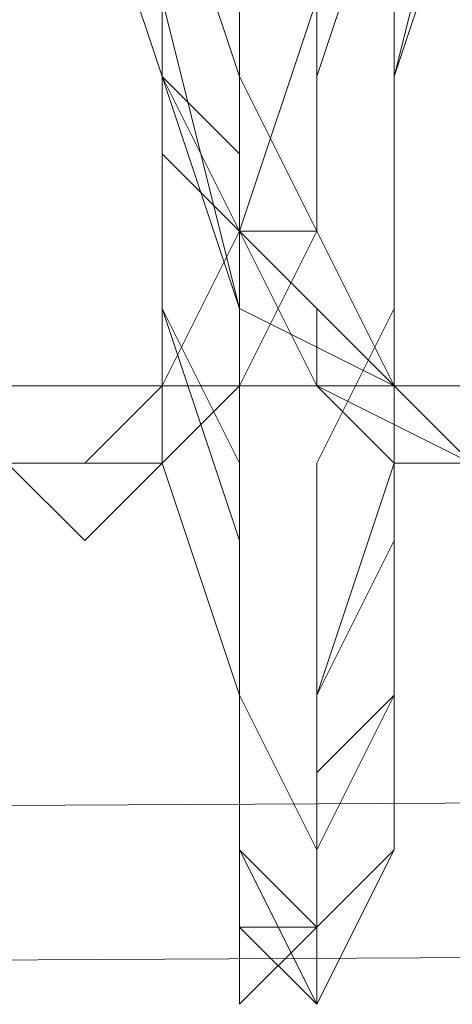
# Model space of a CAD drawing. Units: millimetres. Extents: x 3 to 5199, y -2100 to 2100.
# Drawn here: x 2191 to 2194, y 473 to 479 of the extents above; entities that cross this region are included whole.
import ezdxf

# ---------------------------------------------------------------- set-up
doc = ezdxf.new("R2010")
doc.units = ezdxf.units.MM
doc.layers.add('beslag', color=253, linetype='Continuous', lineweight=9)

msp = doc.modelspace()

# ---------------------------------------------------------------- linework, layer by layer
at = {"layer": 'beslag', "flags": 128}
for points in [[(2192.1798, 486.0205), (2192.6361, 485.108), (2193.0924, 484.1954), (2193.0924, 482.8266), (2193.0924, 481.9141), (2193.0924, 480.5453), (2193.0924, 479.1765), (2192.6361, 477.8076), (2192.1798, 476.8951), (2191.7236, 476.4388), (2191.2673, 476.4388), (2190.811, 476.4388), (2190.3548, 477.3514), (2189.8985, 478.2639), (2189.4422, 479.1765), (2189.4422, 480.5453), (2188.9859, 481.9141), (2188.9859, 483.2829), (2188.9859, 484.1954), (2188.9859, 485.108), (2189.4422, 486.0205)], [(2192.6361, 486.0205), (2192.6361, 485.108), (2193.0924, 484.1954), (2193.0924, 482.8266), (2193.0924, 481.9141), (2193.0924, 480.5453), (2193.0924, 479.1765), (2192.6361, 477.8076), (2192.1798, 476.8951), (2191.7236, 476.4388), (2191.2673, 476.4388), (2190.811, 476.4388), (2190.3548, 477.3514), (2189.8985, 478.2639), (2189.4422, 479.1765), (2189.4422, 480.5453), (2188.9859, 481.9141), (2188.9859, 483.2829), (2188.9859, 484.1954), (2188.9859, 485.108), (2189.4422, 486.0205)], [(2189.4422, 486.0205), (2188.9859, 485.108), (2188.9859, 484.1954), (2188.9859, 483.2829), (2188.9859, 481.9141), (2189.4422, 480.5453), (2189.4422, 479.1765), (2189.8985, 478.2639), (2190.3548, 477.3514), (2190.811, 476.4388), (2191.7236, 476.4388), (2192.1798, 476.4388), (2192.6361, 476.8951), (2192.6361, 477.8076), (2193.0924, 479.1765), (2193.0924, 480.5453), (2193.0924, 481.9141), (2193.0924, 482.8266), (2193.0924, 484.1954), (2192.6361, 485.108), (2192.6361, 486.0205)], [(2192.6361, 486.0205), (2192.6361, 485.108), (2193.0924, 484.1954), (2193.0924, 482.8266), (2193.0924, 481.9141), (2193.0924, 480.5453), (2193.0924, 479.1765), (2192.6361, 477.8076), (2192.6361, 476.8951), (2192.1798, 476.4388), (2191.7236, 476.4388), (2191.2673, 476.4388), (2190.3548, 477.3514), (2189.8985, 478.2639), (2189.8985, 479.1765), (2189.4422, 480.5453), (2189.4422, 481.9141), (2188.9859, 483.2829), (2188.9859, 484.1954), (2189.4422, 485.108), (2189.4422, 486.0205)], [(2189.4422, 486.0205), (2189.4422, 485.108), (2188.9859, 485.108), (2188.9859, 484.1954), (2188.9859, 483.2829), (2188.9859, 481.9141), (2189.4422, 480.5453), (2189.8985, 479.1765), (2189.8985, 478.2639), (2190.3548, 477.3514), (2190.811, 476.4388), (2191.7236, 476.4388), (2192.1798, 476.4388), (2192.6361, 476.8951), (2192.6361, 477.8076), (2193.0924, 479.1765), (2193.0924, 480.5453), (2193.0924, 481.9141), (2193.0924, 482.8266), (2193.0924, 484.1954), (2192.6361, 485.108), (2192.6361, 486.0205)], [(2189.4422, 486.0205), (2189.4422, 485.108), (2188.9859, 484.6517), (2188.9859, 483.2829), (2189.4422, 481.9141), (2189.4422, 480.5453), (2189.8985, 479.1765), (2190.3548, 478.2639), (2190.811, 477.3514), (2191.2673, 476.4388), (2191.7236, 476.4388), (2192.1798, 476.4388), (2192.6361, 476.8951), (2193.0924, 477.8076), (2193.0924, 479.1765), (2193.0924, 480.5453), (2193.5486, 481.9141), (2193.0924, 482.8266), (2193.0924, 484.1954), (2193.0924, 485.108), (2192.6361, 486.0205)], [(2189.4422, 485.5642), (2188.9859, 485.108), (2188.9859, 484.1954), (2188.9859, 483.2829), (2188.9859, 481.9141), (2189.4422, 480.5453), (2189.4422, 479.1765), (2189.8985, 478.2639), (2190.3548, 477.3514), (2190.811, 476.4388), (2191.2673, 476.4388), (2191.7236, 476.4388), (2192.1798, 476.8951), (2192.6361, 477.8076), (2193.0924, 479.1765), (2193.0924, 480.5453), (2193.0924, 481.9141), (2193.0924, 482.8266), (2193.0924, 484.1954), (2192.6361, 485.108), (2192.1798, 486.0205)], [(2189.4422, 485.5642), (2188.9859, 484.6517), (2188.9859, 483.2829), (2188.9859, 481.9141), (2189.4422, 480.5453), (2189.4422, 479.1765), (2189.8985, 478.2639), (2190.3548, 477.3514), (2190.811, 476.4388), (2191.7236, 476.4388), (2192.1798, 476.4388), (2192.6361, 476.8951), (2192.6361, 477.8076), (2193.0924, 479.1765), (2193.0924, 480.089), (2193.0924, 481.9141), (2193.0924, 483.2829), (2193.0924, 484.1954), (2192.6361, 485.108), (2192.6361, 486.0205)], [(2192.6361, 486.0205), (2192.6361, 485.108), (2193.0924, 484.1954), (2193.0924, 482.8266), (2193.0924, 481.9141), (2193.0924, 480.089), (2193.0924, 479.1765), (2192.6361, 477.8076), (2192.1798, 476.8951), (2191.7236, 476.4388), (2191.2673, 476.4388), (2190.811, 476.4388), (2190.3548, 477.3514), (2189.8985, 478.2639), (2189.4422, 479.1765), (2189.4422, 480.5453), (2188.9859, 481.9141), (2188.9859, 483.2829), (2188.9859, 484.6517), (2188.9859, 485.108), (2189.4422, 485.5642)], [(2188.9859, 485.5642), (2188.9859, 484.6517), (2188.9859, 483.2829), (2188.9859, 481.9141), (2189.4422, 480.5453), (2189.4422, 479.1765), (2189.8985, 478.2639), (2190.3548, 477.3514), (2190.811, 476.4388), (2191.7236, 476.4388), (2192.1798, 476.4388), (2192.6361, 476.8951), (2192.6361, 477.8076), (2193.0924, 479.1765), (2193.0924, 480.089), (2193.0924, 481.9141), (2193.0924, 483.2829), (2193.0924, 484.1954), (2192.6361, 485.108), (2192.6361, 486.0205)], [(2189.4422, 486.0205), (2189.4422, 485.108), (2189.4422, 484.6517), (2189.4422, 483.2829), (2189.4422, 481.9141), (2189.4422, 480.5453), (2189.8985, 479.1765), (2190.3548, 478.2639), (2190.811, 477.3514), (2191.2673, 476.4388), (2191.7236, 476.4388), (2192.1798, 476.4388), (2192.6361, 476.8951), (2193.0924, 477.8076), (2193.0924, 479.1765), (2193.5486, 480.5453), (2193.5486, 481.9141), (2193.5486, 482.8266), (2193.0924, 484.1954), (2193.0924, 485.108), (2192.6361, 486.0205)], [(2192.6361, 486.0205), (2193.0924, 485.108), (2193.0924, 484.1954), (2193.0924, 482.8266), (2193.5486, 481.9141), (2193.5486, 480.5453), (2193.0924, 479.1765), (2193.0924, 477.8076), (2192.6361, 476.8951), (2192.1798, 476.4388), (2191.7236, 476.4388), (2191.2673, 476.4388), (2190.811, 477.3514), (2190.3548, 478.2639), (2189.8985, 479.1765), (2189.4422, 480.5453), (2189.4422, 481.9141), (2189.4422, 483.2829), (2189.4422, 484.6517), (2189.4422, 485.108), (2189.4422, 486.0205)], [(2192.6361, 486.0205), (2193.0924, 485.108), (2193.0924, 484.1954), (2193.5486, 482.8266), (2193.5486, 481.9141), (2193.5486, 480.5453), (2193.0924, 479.1765), (2193.0924, 477.8076), (2192.6361, 476.8951), (2192.1798, 476.4388), (2191.7236, 476.4388), (2191.2673, 476.4388), (2190.811, 477.3514), (2190.3548, 478.2639), (2189.8985, 479.1765), (2189.4422, 480.5453), (2189.4422, 481.9141), (2189.4422, 483.2829), (2189.4422, 484.6517), (2189.4422, 485.108), (2189.4422, 485.5642)], [(2192.6361, 486.0205), (2193.0924, 485.108), (2193.0924, 484.1954), (2193.5486, 482.8266), (2193.5486, 481.9141), (2193.5486, 480.089), (2193.0924, 479.1765), (2193.0924, 477.8076), (2192.6361, 476.8951), (2192.1798, 476.4388), (2191.7236, 476.4388), (2191.2673, 476.4388), (2190.811, 477.3514), (2190.3548, 478.2639), (2189.8985, 479.1765), (2189.4422, 480.5453), (2189.4422, 481.9141), (2189.4422, 483.2829), (2189.4422, 484.6517), (2189.4422, 485.5642)], [(2189.4422, 485.5642), (2189.4422, 484.6517), (2189.4422, 483.2829), (2189.4422, 481.9141), (2189.4422, 480.5453), (2189.8985, 479.1765), (2190.3548, 478.2639), (2190.811, 477.3514), (2191.2673, 476.4388), (2191.7236, 476.4388), (2192.1798, 476.4388), (2192.6361, 476.8951), (2193.0924, 477.8076), (2193.0924, 479.1765), (2193.5486, 480.089), (2193.5486, 481.9141), (2193.5486, 483.2829), (2193.0924, 484.1954), (2193.0924, 485.108), (2192.6361, 486.0205)], [(2189.4422, 485.5642), (2189.4422, 484.6517), (2189.4422, 483.2829), (2189.4422, 481.9141), (2189.4422, 480.5453), (2189.8985, 479.1765), (2190.3548, 478.2639), (2190.811, 477.3514), (2191.2673, 476.4388), (2191.7236, 476.4388), (2192.1798, 476.4388), (2192.6361, 476.8951), (2193.0924, 477.8076), (2193.0924, 479.1765), (2193.5486, 480.089), (2193.5486, 481.9141), (2193.5486, 483.2829), (2193.0924, 484.1954), (2193.0924, 485.108), (2192.6361, 486.0205)], [(2194.4612, 476.4388), (2193.5486, 476.4388), (2193.0924, 476.8951), (2192.6361, 477.8076), (2192.1798, 478.7202), (2191.7236, 480.089), (2191.7236, 481.4578), (2191.2673, 482.8266), (2191.2673, 484.1954), (2191.7236, 485.108), (2191.7236, 486.0205)], [(2191.7236, 486.0205), (2191.7236, 485.108), (2191.2673, 484.1954), (2191.7236, 482.8266), (2191.7236, 481.4578), (2191.7236, 480.089), (2192.1798, 478.7202), (2192.6361, 477.8076), (2193.0924, 476.8951), (2194.0049, 476.4388)], [(2191.7236, 486.0205), (2191.7236, 485.108), (2191.2673, 484.1954), (2191.2673, 482.8266), (2191.7236, 481.4578), (2191.7236, 480.089), (2192.1798, 478.7202), (2192.6361, 477.8076), (2193.0924, 476.8951), (2193.5486, 476.4388), (2194.0049, 476.4388)], [(2191.7236, 486.0205), (2191.2673, 485.108), (2191.2673, 484.1954), (2191.2673, 482.8266), (2191.7236, 481.4578), (2191.7236, 480.089), (2192.1798, 478.7202), (2192.6361, 477.8076), (2193.0924, 476.8951), (2193.5486, 476.4388), (2194.0049, 476.4388)], [(2191.7236, 486.0205), (2191.7236, 485.108), (2191.7236, 484.1954), (2191.7236, 482.8266), (2191.7236, 481.4578), (2192.1798, 480.089), (2192.1798, 478.7202), (2192.6361, 477.3514), (2193.5486, 476.8951), (2194.0049, 476.4388)], [(2194.0049, 476.4388), (2193.5486, 476.8951), (2192.6361, 477.8076), (2192.6361, 478.7202), (2192.1798, 480.089), (2191.7236, 481.4578), (2191.7236, 482.8266), (2191.7236, 484.1954), (2191.7236, 485.108), (2191.7236, 486.0205)], [(2191.7236, 486.0205), (2191.7236, 485.108), (2191.7236, 484.1954), (2191.7236, 482.8266), (2191.7236, 481.4578), (2192.1798, 480.089), (2192.6361, 478.7202), (2192.6361, 477.8076), (2193.5486, 476.8951), (2194.0049, 476.4388)], [(2194.0049, 476.4388), (2193.5486, 476.8951), (2192.6361, 477.8076), (2192.1798, 478.7202), (2192.1798, 480.089), (2191.7236, 481.4578), (2191.7236, 482.8266), (2191.7236, 484.1954), (2191.7236, 485.108), (2191.7236, 486.0205)], [(2191.7236, 486.0205), (2191.7236, 485.108), (2191.7236, 484.1954), (2191.7236, 482.8266), (2191.7236, 481.4578), (2192.1798, 480.089), (2192.1798, 478.7202), (2192.6361, 477.8076), (2193.5486, 476.8951), (2194.0049, 476.4388)], [(2194.0049, 476.4388), (2193.5486, 476.8951), (2192.6361, 477.8076), (2192.1798, 478.7202), (2192.1798, 480.089), (2191.7236, 481.4578), (2191.7236, 482.8266), (2191.7236, 484.1954), (2191.7236, 485.108), (2191.7236, 486.0205)], [(2191.7236, 486.0205), (2191.7236, 485.108), (2191.7236, 484.1954), (2191.7236, 482.8266), (2191.7236, 481.4578), (2192.1798, 480.089), (2192.1798, 478.7202), (2192.6361, 477.8076), (2193.5486, 476.8951), (2194.0049, 476.4388)], [(2194.0049, 476.4388), (2193.5486, 476.8951), (2192.6361, 477.3514), (2192.1798, 478.7202), (2192.1798, 480.089), (2191.7236, 481.4578), (2191.7236, 482.8266), (2191.7236, 484.1954), (2191.7236, 485.108), (2191.7236, 486.0205)], [(2191.7236, 486.0205), (2191.7236, 485.108), (2191.7236, 484.1954), (2191.7236, 482.8266), (2191.7236, 481.4578), (2192.1798, 480.089), (2192.1798, 478.7202), (2192.6361, 477.8076), (2193.0924, 476.8951), (2194.0049, 476.4388)], [(2189.4422, 485.5642), (2188.9859, 484.6517), (2188.9859, 483.2829), (2189.4422, 481.9141), (2189.4422, 480.5453), (2189.8985, 479.1765), (2190.3548, 477.8076), (2190.811, 476.8951), (2191.2673, 476.4388), (2191.7236, 475.9826), (2192.1798, 476.4388), (2192.6361, 476.8951), (2193.0924, 477.8076), (2193.0924, 478.7202), (2193.5486, 480.089), (2193.5486, 481.9141), (2193.5486, 483.2829), (2193.0924, 484.1954), (2193.0924, 485.5642)], [(2193.0924, 485.5642), (2193.0924, 484.1954), (2193.5486, 483.2829), (2193.5486, 481.9141), (2193.5486, 480.089), (2193.0924, 478.7202), (2193.0924, 477.8076), (2192.6361, 476.8951), (2192.1798, 476.4388), (2191.7236, 475.9826), (2191.2673, 476.4388), (2190.811, 476.8951), (2190.3548, 477.8076), (2189.8985, 479.1765), (2189.4422, 480.5453), (2189.4422, 481.9141), (2188.9859, 483.2829), (2189.4422, 484.6517), (2189.4422, 485.5642)], [(2189.4422, 485.5642), (2189.4422, 484.6517), (2188.9859, 483.2829), (2189.4422, 481.9141), (2189.4422, 480.5453), (2189.8985, 479.1765), (2190.3548, 478.2639), (2190.811, 476.8951), (2191.2673, 476.4388), (2191.7236, 476.4388), (2192.1798, 476.4388), (2192.6361, 476.8951), (2193.0924, 477.8076), (2193.0924, 478.7202), (2193.5486, 480.089), (2193.5486, 481.9141), (2193.5486, 483.2829), (2193.0924, 484.1954), (2193.0924, 485.5642)], [(2193.0924, 485.5642), (2193.0924, 484.1954), (2193.5486, 483.2829), (2193.5486, 481.9141), (2193.5486, 480.089), (2193.0924, 478.7202), (2193.0924, 477.8076), (2192.6361, 476.8951), (2192.1798, 476.4388), (2191.7236, 475.9826), (2191.2673, 476.4388), (2190.811, 476.8951), (2190.3548, 477.8076), (2189.8985, 479.1765), (2189.4422, 480.5453), (2189.4422, 481.9141), (2188.9859, 483.2829), (2188.9859, 484.6517), (2189.4422, 485.5642)], [(2189.4422, 485.5642), (2188.9859, 484.6517), (2188.9859, 483.2829), (2189.4422, 481.9141), (2189.4422, 480.5453), (2189.8985, 479.1765), (2190.3548, 477.8076), (2190.811, 476.8951), (2191.2673, 476.4388), (2191.7236, 475.9826), (2192.1798, 476.4388), (2192.6361, 476.8951), (2193.0924, 477.8076), (2193.0924, 478.7202), (2193.5486, 480.089), (2193.5486, 481.9141), (2193.5486, 483.2829), (2193.0924, 484.1954), (2193.0924, 485.5642)], [(2192.6361, 485.5642), (2193.0924, 484.1954), (2193.0924, 483.2829), (2193.5486, 481.9141), (2193.0924, 480.089), (2193.0924, 479.1765), (2193.0924, 477.8076), (2192.6361, 476.8951), (2192.1798, 476.4388), (2191.7236, 476.4388), (2191.2673, 476.4388), (2190.3548, 476.8951), (2189.8985, 478.2639), (2189.8985, 479.1765), (2189.4422, 480.5453), (2188.9859, 481.9141), (2188.9859, 483.2829), (2188.9859, 484.6517), (2189.4422, 485.5642)], [(2189.4422, 485.5642), (2188.9859, 484.6517), (2188.9859, 483.2829), (2188.9859, 481.9141), (2189.4422, 480.5453), (2189.8985, 479.1765), (2189.8985, 478.2639), (2190.811, 476.8951), (2191.2673, 476.4388), (2191.7236, 475.9826), (2192.1798, 476.4388), (2192.6361, 476.8951), (2193.0924, 477.8076), (2193.0924, 478.7202), (2193.5486, 480.089), (2193.5486, 481.9141), (2193.0924, 483.2829), (2193.0924, 484.1954), (2193.0924, 485.5642)], [(2193.0924, 485.5642), (2193.0924, 484.1954), (2193.5486, 483.2829), (2193.5486, 481.9141), (2193.5486, 480.089), (2193.0924, 479.1765), (2193.0924, 477.8076), (2192.6361, 476.8951), (2192.1798, 476.4388), (2191.7236, 476.4388), (2191.2673, 476.4388), (2190.811, 477.3514), (2190.3548, 478.2639), (2189.8985, 479.1765), (2189.4422, 480.5453), (2189.4422, 481.9141), (2189.4422, 483.2829), (2189.4422, 484.6517), (2189.4422, 485.5642)], [(2194.0049, 476.4388), (2193.5486, 476.4388), (2193.0924, 476.8951), (2192.6361, 477.8076), (2192.1798, 478.7202), (2191.7236, 480.089), (2191.7236, 481.4578), (2191.2673, 482.8266), (2191.2673, 483.7392), (2191.2673, 485.108), (2191.7236, 485.5642)], [(2194.0049, 476.4388), (2193.5486, 476.4388), (2193.0924, 476.8951), (2192.6361, 477.8076), (2192.1798, 478.7202), (2191.7236, 480.089), (2191.7236, 481.4578), (2191.2673, 482.8266), (2191.2673, 483.7392), (2191.2673, 485.108), (2191.7236, 485.5642)], [(2191.7236, 485.5642), (2191.2673, 485.108), (2191.2673, 483.7392), (2191.2673, 482.8266), (2191.7236, 481.4578), (2191.7236, 480.089), (2192.1798, 478.7202), (2192.6361, 477.8076), (2193.0924, 476.8951), (2193.5486, 476.4388), (2194.0049, 476.4388)], [(2191.7236, 485.5642), (2191.7236, 485.108), (2191.2673, 483.7392), (2191.7236, 482.8266), (2191.7236, 481.4578), (2191.7236, 480.089), (2192.1798, 478.7202), (2192.6361, 477.8076), (2193.0924, 476.8951), (2193.5486, 476.4388), (2194.0049, 476.4388)], [(2191.7236, 485.5642), (2191.2673, 485.108), (2191.2673, 483.7392), (2191.2673, 482.8266), (2191.7236, 481.4578), (2191.7236, 480.089), (2192.1798, 478.7202), (2192.6361, 477.8076), (2193.0924, 476.8951), (2193.5486, 476.4388), (2194.0049, 476.4388)], [(2194.0049, 476.4388), (2193.5486, 476.4388), (2193.0924, 476.8951), (2192.6361, 477.8076), (2192.1798, 478.7202), (2191.7236, 480.089), (2191.7236, 481.4578), (2191.2673, 482.8266), (2191.2673, 483.7392), (2191.2673, 485.108), (2191.7236, 485.5642)], [(2191.7236, 485.5642), (2191.7236, 485.108), (2191.7236, 484.6517), (2191.7236, 484.1954), (2191.2673, 483.7392), (2191.7236, 483.2829), (2191.7236, 482.8266), (2191.7236, 482.3703), (2191.7236, 481.9141), (2191.7236, 481.4578), (2191.7236, 481.0015), (2191.7236, 480.5453), (2191.7236, 480.089), (2192.1798, 479.6327), (2192.1798, 479.1765), (2192.1798, 478.7202), (2192.6361, 478.2639), (2192.6361, 477.8076), (2193.0924, 477.3514), (2193.0924, 476.8951), (2193.5486, 476.8951), (2193.5486, 476.4388), (2194.0049, 476.4388)], [(2191.7236, 485.5642), (2191.7236, 485.108), (2191.7236, 483.7392), (2191.7236, 482.8266), (2191.7236, 481.4578), (2192.1798, 480.089), (2192.6361, 478.7202), (2193.0924, 477.8076), (2193.5486, 476.8951), (2194.0049, 476.4388)], [(2194.4612, 476.4388), (2193.5486, 476.4388), (2193.0924, 476.8951), (2192.6361, 477.8076), (2192.1798, 478.7202), (2192.1798, 480.089), (2191.7236, 481.4578), (2191.7236, 482.8266), (2191.7236, 483.7392), (2191.7236, 485.108), (2191.7236, 485.5642)], [(2194.0049, 476.4388), (2193.0924, 476.8951), (2192.6361, 477.8076), (2192.1798, 478.7202), (2192.1798, 480.089), (2191.7236, 481.4578), (2191.7236, 482.8266), (2191.7236, 483.7392), (2191.7236, 485.108), (2191.7236, 485.5642)], [(2191.7236, 485.5642), (2191.7236, 485.108), (2191.7236, 483.7392), (2191.7236, 482.8266), (2191.7236, 481.4578), (2192.1798, 480.089), (2192.1798, 478.7202), (2192.6361, 477.8076), (2193.0924, 476.8951), (2194.0049, 476.4388)], [(2194.0049, 476.4388), (2193.5486, 476.8951), (2193.0924, 477.8076), (2192.6361, 478.7202), (2192.1798, 480.089), (2191.7236, 481.4578), (2191.7236, 482.8266), (2191.7236, 483.7392), (2191.7236, 485.108), (2191.7236, 485.5642)], [(2192.1798, 479.1765), (2192.6361, 477.3514), (2192.6361, 475.9826), (2192.6361, 475.07), (2192.6361, 474.1575), (2193.0924, 473.2449), (2193.0924, 474.1575), (2193.5486, 475.07), (2193.5486, 475.9826), (2193.5486, 477.3514), (2193.5486, 478.7202), (2194.0049, 480.5453)], [(2192.1798, 480.5453), (2192.1798, 478.7202), (2192.6361, 477.3514), (2192.6361, 475.9826), (2192.6361, 475.07), (2192.6361, 474.1575), (2193.0924, 473.2449), (2193.0924, 474.1575), (2193.5486, 475.07), (2193.5486, 475.9826), (2193.5486, 477.3514), (2193.5486, 478.7202), (2194.0049, 480.5453)], [(2192.6361, 479.1765), (2192.6361, 477.3514), (2192.6361, 475.9826), (2192.6361, 475.07), (2193.0924, 474.1575), (2193.0924, 473.2449), (2193.5486, 474.1575), (2193.5486, 475.07), (2193.5486, 475.9826), (2193.5486, 477.3514), (2193.5486, 478.7202), (2194.0049, 480.5453)], [(2194.0049, 480.5453), (2193.5486, 478.7202), (2193.5486, 477.3514), (2193.5486, 475.9826), (2193.5486, 475.07), (2193.5486, 474.1575), (2193.0924, 473.2449), (2193.0924, 474.1575), (2192.6361, 475.07), (2192.6361, 475.9826), (2192.6361, 477.3514), (2192.6361, 479.1765)], [(2192.6361, 479.1765), (2192.6361, 477.3514), (2192.6361, 475.9826), (2192.6361, 475.07), (2193.0924, 474.1575), (2193.0924, 473.2449), (2193.5486, 474.1575), (2193.5486, 475.07), (2193.5486, 475.9826), (2193.5486, 477.3514), (2193.5486, 478.7202), (2194.0049, 480.5453)], [(2194.0049, 480.5453), (2193.5486, 478.7202), (2193.5486, 477.3514), (2193.5486, 475.9826), (2193.5486, 475.07), (2193.5486, 474.1575), (2193.0924, 473.2449), (2193.0924, 474.1575), (2192.6361, 475.07), (2192.6361, 475.9826), (2192.6361, 477.3514), (2192.6361, 479.1765)], [(2193.5486, 480.089), (2193.5486, 478.7202), (2193.5486, 477.3514), (2193.0924, 476.4388), (2193.0924, 475.07), (2193.0924, 474.1575), (2193.0924, 473.7012), (2192.6361, 473.7012), (2192.6361, 474.1575), (2192.6361, 475.07), (2192.1798, 476.4388), (2192.1798, 477.3514), (2192.1798, 478.7202), (2192.1798, 480.089)], [(2192.1798, 480.089), (2192.6361, 478.7202), (2192.6361, 477.3514), (2192.6361, 476.4388), (2192.6361, 475.07), (2193.0924, 474.1575), (2193.0924, 473.7012), (2193.5486, 474.1575), (2193.5486, 475.07), (2193.5486, 476.4388), (2193.5486, 477.3514), (2193.5486, 478.7202), (2194.0049, 480.089)], [(2192.1798, 480.089), (2192.1798, 478.7202), (2192.1798, 477.3514), (2192.1798, 476.4388), (2192.6361, 475.07), (2192.6361, 474.1575), (2192.6361, 473.7012), (2193.0924, 473.7012), (2193.0924, 474.1575), (2193.0924, 475.07), (2193.0924, 476.4388), (2193.5486, 477.3514), (2193.5486, 478.7202), (2193.5486, 480.089)], [(2193.5486, 480.089), (2193.5486, 478.7202), (2193.5486, 477.3514), (2193.5486, 476.4388), (2193.0924, 475.07), (2193.0924, 474.1575), (2193.0924, 473.7012), (2192.6361, 473.7012), (2192.6361, 474.1575), (2192.6361, 475.07), (2192.6361, 476.4388), (2192.1798, 477.3514), (2192.1798, 478.7202), (2192.1798, 480.089)], [(2192.1798, 480.089), (2192.1798, 478.7202), (2192.1798, 477.3514), (2192.6361, 476.4388), (2192.6361, 475.07), (2192.6361, 474.1575), (2192.6361, 473.7012), (2193.0924, 473.7012), (2193.0924, 474.1575), (2193.0924, 475.07), (2193.5486, 476.4388), (2193.5486, 477.3514), (2193.5486, 478.7202), (2193.5486, 480.089)], [(2192.1798, 480.089), (2192.1798, 478.7202), (2192.6361, 477.3514), (2192.6361, 476.4388), (2192.6361, 475.07), (2192.6361, 474.1575), (2193.0924, 473.7012), (2193.0924, 474.1575), (2193.0924, 475.07), (2193.5486, 476.4388), (2193.5486, 477.3514), (2193.5486, 478.7202), (2193.5486, 480.089)], [(2194.0049, 480.089), (2193.5486, 478.7202), (2193.5486, 477.3514), (2193.5486, 476.4388), (2193.5486, 475.07), (2193.0924, 474.1575), (2193.0924, 473.7012), (2192.6361, 474.1575), (2192.6361, 475.07), (2192.6361, 476.4388), (2192.6361, 477.3514), (2192.1798, 478.7202), (2192.1798, 480.089)], [(2192.1798, 480.089), (2192.1798, 478.7202), (2192.6361, 477.3514), (2192.6361, 476.4388), (2192.6361, 475.07), (2192.6361, 474.1575), (2193.0924, 473.7012), (2193.0924, 474.1575), (2193.5486, 475.07), (2193.5486, 476.4388), (2193.5486, 477.3514), (2193.5486, 478.7202), (2194.0049, 480.089)], [(2194.0049, 480.089), (2193.5486, 478.7202), (2193.5486, 477.3514), (2193.5486, 476.4388), (2193.5486, 475.07), (2193.5486, 474.1575), (2193.0924, 473.7012), (2193.0924, 474.1575), (2192.6361, 475.07), (2192.6361, 476.4388), (2192.6361, 477.3514), (2192.6361, 478.7202), (2192.1798, 480.089)], [(2194.0049, 480.089), (2193.5486, 478.7202), (2193.5486, 477.3514), (2193.5486, 476.4388), (2193.5486, 475.07), (2193.5486, 474.1575), (2193.0924, 473.7012), (2193.0924, 473.2449), (2193.0924, 473.7012), (2193.0924, 474.1575), (2192.6361, 475.07), (2192.6361, 476.4388), (2192.6361, 477.3514), (2192.6361, 478.7202), (2192.1798, 480.089)], [(2192.1798, 480.089), (2192.6361, 478.7202), (2192.6361, 477.3514), (2192.6361, 476.4388), (2192.6361, 475.07), (2193.0924, 474.1575), (2193.0924, 473.7012), (2193.0924, 473.2449), (2193.0924, 473.7012), (2193.5486, 474.1575), (2193.5486, 475.07), (2193.5486, 475.9826), (2193.5486, 477.3514), (2193.5486, 478.7202), (2194.0049, 480.089)], [(2194.0049, 480.089), (2193.5486, 478.7202), (2193.5486, 477.3514), (2193.5486, 475.9826), (2193.5486, 475.07), (2193.5486, 474.1575), (2193.0924, 473.7012), (2193.0924, 473.2449), (2193.0924, 473.7012), (2193.0924, 474.1575), (2192.6361, 475.07), (2192.6361, 475.9826), (2192.6361, 477.3514), (2192.6361, 478.7202), (2192.1798, 480.089)], [(2192.1798, 480.089), (2192.6361, 478.7202), (2192.6361, 477.3514), (2192.6361, 475.9826), (2192.6361, 475.07), (2193.0924, 474.1575), (2193.0924, 473.7012), (2193.0924, 473.2449), (2193.0924, 473.7012), (2193.5486, 474.1575), (2193.5486, 475.07), (2193.5486, 475.9826), (2193.5486, 477.3514), (2193.5486, 478.7202), (2194.0049, 480.089)], [(2192.1798, 480.089), (2192.1798, 478.7202), (2192.1798, 477.3514), (2192.1798, 476.4388), (2192.6361, 475.07), (2192.6361, 474.1575), (2192.6361, 473.7012), (2193.0924, 473.7012), (2193.0924, 474.1575), (2193.0924, 475.07), (2193.0924, 476.4388), (2193.5486, 477.3514), (2193.5486, 478.7202), (2193.5486, 480.089)], [(2193.5486, 480.089), (2193.5486, 478.7202), (2193.5486, 477.3514), (2193.5486, 475.9826), (2193.0924, 475.07), (2193.0924, 474.1575), (2193.0924, 473.7012), (2193.0924, 473.2449), (2193.0924, 473.7012), (2192.6361, 474.1575), (2192.6361, 475.07), (2192.6361, 475.9826), (2192.6361, 477.3514), (2192.1798, 478.7202), (2192.1798, 480.089)], [(2192.1798, 480.089), (2192.1798, 478.7202), (2192.1798, 477.3514), (2192.6361, 475.9826), (2192.6361, 475.07), (2192.6361, 474.1575), (2192.6361, 473.7012), (2193.0924, 473.2449), (2193.0924, 473.7012), (2193.0924, 474.1575), (2193.0924, 475.07), (2193.5486, 475.9826), (2193.5486, 477.3514), (2193.5486, 478.7202), (2193.5486, 480.089)], [(2193.5486, 480.089), (2193.5486, 478.7202), (2193.5486, 477.3514), (2193.0924, 476.4388), (2193.0924, 475.07), (2193.0924, 474.1575), (2193.0924, 473.7012), (2192.6361, 473.2449), (2192.6361, 473.7012), (2192.6361, 474.1575), (2192.6361, 475.07), (2192.1798, 476.4388), (2192.1798, 477.3514), (2192.1798, 478.7202), (2192.1798, 480.089)], [(2192.1798, 480.089), (2192.1798, 478.7202), (2192.1798, 477.3514), (2192.6361, 475.9826), (2192.6361, 475.07), (2192.6361, 474.1575), (2192.6361, 473.7012), (2193.0924, 473.2449), (2193.0924, 473.7012), (2193.0924, 474.1575), (2193.0924, 475.07), (2193.5486, 476.4388), (2193.5486, 477.3514), (2193.5486, 478.7202), (2193.5486, 480.089)], [(2189.8985, 479.1765), (2189.8985, 478.7202), (2189.8985, 478.2639), (2190.3548, 477.8076), (2190.3548, 477.3514), (2190.811, 476.8951), (2191.2673, 476.4388), (2191.7236, 476.4388), (2192.1798, 476.4388), (2192.6361, 476.8951), (2192.6361, 477.3514), (2192.6361, 477.8076), (2193.0924, 477.8076), (2193.0924, 478.2639), (2193.0924, 478.7202), (2193.0924, 479.1765)], [(2192.1798, 479.1765), (2192.1798, 478.7202), (2192.1798, 478.2639), (2192.6361, 477.8076), (2192.6361, 477.3514), (2192.6361, 476.8951), (2192.6361, 476.4388), (2192.6361, 475.9826), (2192.6361, 475.5263), (2192.6361, 475.07), (2192.6361, 474.6138), (2192.6361, 474.1575), (2192.6361, 473.7012), (2193.0924, 473.7012), (2193.0924, 473.2449), (2193.0924, 473.7012), (2193.0924, 474.1575), (2193.0924, 474.6138), (2193.5486, 475.07), (2193.5486, 475.5263), (2193.5486, 475.9826), (2193.5486, 476.4388), (2193.5486, 476.8951), (2193.5486, 477.3514), (2193.5486, 477.8076), (2193.5486, 478.2639), (2193.5486, 478.7202), (2193.5486, 479.1765)]]:
    msp.add_lwpolyline(points, dxfattribs=at)
for points in [[(2228.2252, 473.7012), (2228.2252, 474.6138), (2228.2252, 476.8951), (2228.2252, 480.089), (2228.2252, 482.3703), (2228.2252, 483.7392), (2228.2252, 482.3703), (2228.2252, 480.089), (2228.2252, 476.8951), (2228.2252, 474.6138), (2228.2252, 473.7012), (2141.5339, 473.2449)], [(2228.2252, 473.7012), (2228.2252, 474.6138), (2228.2252, 476.8951), (2228.2252, 480.089), (2228.2252, 482.3703), (2228.2252, 483.7392), (2228.2252, 482.3703), (2228.2252, 480.089), (2228.2252, 476.8951), (2228.2252, 474.6138), (2228.2252, 473.7012), (2141.5339, 473.2449)], [(2228.2252, 480.089), (2228.2252, 482.3703), (2141.5339, 482.3703), (2141.5339, 480.089), (2141.5339, 476.8951), (2228.2252, 476.8951)], [(2228.2252, 480.089), (2228.2252, 482.3703), (2141.5339, 482.3703), (2141.5339, 480.089), (2141.5339, 476.8951), (2228.2252, 476.8951)], [(2228.2252, 476.8951), (2228.2252, 480.089), (2141.5339, 480.089), (2141.5339, 476.8951), (2141.5339, 474.1575), (2228.2252, 474.6138)], [(2228.2252, 476.8951), (2228.2252, 480.089), (2141.5339, 480.089), (2141.5339, 476.8951), (2141.5339, 474.1575), (2228.2252, 474.6138)], [(2228.2252, 474.6138), (2228.2252, 476.8951), (2141.5339, 476.8951), (2141.5339, 474.1575), (2141.5339, 473.2449), (2228.2252, 473.7012)], [(2228.2252, 476.8951), (2141.5339, 476.8951)], [(2228.2252, 474.6138), (2228.2252, 476.8951), (2141.5339, 476.8951), (2141.5339, 474.1575), (2141.5339, 473.2449), (2228.2252, 473.7012)], [(2228.2252, 476.8951), (2141.5339, 476.8951)], [(2141.5339, 473.2449), (2141.5339, 474.1575), (2228.2252, 474.6138), (2228.2252, 473.7012), (2141.5339, 473.2449)], [(2228.2252, 474.6138), (2141.5339, 474.1575)], [(2141.5339, 473.2449), (2141.5339, 474.1575), (2228.2252, 474.6138), (2228.2252, 473.7012), (2141.5339, 473.2449)], [(2228.2252, 474.6138), (2141.5339, 474.1575)]]:
    msp.add_lwpolyline(points, close=True, dxfattribs=at)

doc.saveas('drawing.dxf')
